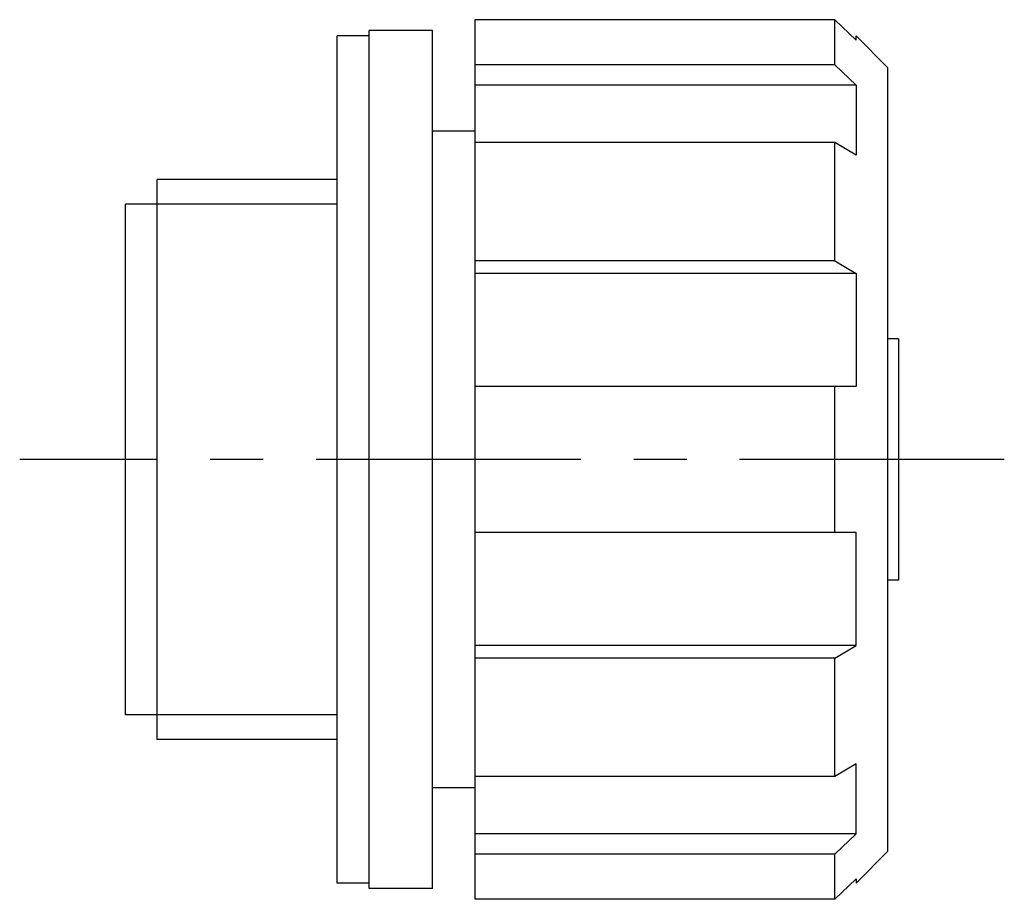
# Model space of a CAD drawing. Extents: x 1 to 303, y -2 to 243.
# Drawn here: x 75 to 122, y 118 to 160 of the extents above; entities that cross this region are included whole.
import ezdxf

# ---------------------------------------------------------------- set-up
doc = ezdxf.new("R2010")
doc.units = 0
doc.header["$LTSCALE"] = 10
doc.header["$MEASUREMENT"] = 0
doc.linetypes.add('CENTER', pattern=[2, 1.25, -0.25, 0.25, -0.25])
doc.layers.get('0').update_dxf_attribs({"linetype": 'CONTINUOUS'})
doc.layers.add('1', color=1, linetype='CENTER')
doc.layers.add('3', color=3, linetype='CONTINUOUS')

msp = doc.modelspace()

# ---------------------------------------------------------------- linework, layer by layer
for p, q in [((113.5, 159.767), (96.5, 159.767)), ((96.5, 159.767), (96.5, 118.233)), ((113.5, 159.767), (114.5, 158.802)), ((113.5, 157.635), (113.5, 159.767)), ((94.5, 159.25), (91.5, 159.25)), ((91.5, 118.75), (91.5, 159.25)), ((94.5, 118.75), (94.5, 159.25)), ((90, 119), (90, 159)), ((91.5, 159), (90, 159)), ((114.5, 158.802), (114.5, 159)), ((116, 157.5), (114.5, 159)), ((113.5, 157.635), (96.5, 157.635)), ((113.5, 157.635), (114.5, 156.67)), ((116, 120.5), (116, 157.5)), ((114.5, 156.67), (96.5, 156.67)), ((114.5, 156.67), (114.5, 153.371)), ((96.5, 154.5), (94.5, 154.5)), ((113.5, 153.967), (96.5, 153.967)), ((114.5, 153.371), (113.5, 153.967)), ((113.5, 148.385), (113.5, 153.967)), ((81.5, 125.779), (81.5, 152.22)), ((90, 152.22), (81.5, 152.22)), ((80, 126.942), (80, 151.059)), ((81.5, 151.059), (80, 151.059)), ((113.5, 148.385), (96.5, 148.385)), ((113.5, 148.385), (114.5, 147.788)), ((114.5, 147.788), (96.5, 147.788)), ((114.5, 147.788), (114.5, 142.45)), ((116.5, 144.7), (116, 144.7)), ((116.5, 144.7), (116.5, 133.3)), ((114.5, 142.45), (96.5, 142.45)), ((113.5, 135.55), (113.5, 142.45)), ((114.5, 135.55), (96.5, 135.55)), ((114.5, 130.212), (114.5, 135.55)), ((116.5, 133.3), (116, 133.3)), ((114.5, 130.212), (96.5, 130.212)), ((113.5, 129.615), (114.5, 130.212)), ((113.5, 129.615), (96.5, 129.615)), ((113.5, 124.033), (113.5, 129.615)), ((81.5, 126.942), (80, 126.942)), ((90, 125.779), (81.5, 125.779)), ((114.5, 124.629), (113.5, 124.033)), ((114.5, 121.33), (114.5, 124.629)), ((113.5, 124.033), (96.5, 124.033)), ((96.5, 123.5), (94.5, 123.5)), ((114.5, 121.33), (96.5, 121.33)), ((113.5, 120.365), (114.5, 121.33)), ((116, 120.5), (114.5, 119)), ((113.5, 120.365), (96.5, 120.365)), ((113.5, 118.233), (113.5, 120.365)), ((114.5, 119.198), (113.5, 118.233)), ((114.5, 119.198), (114.5, 119)), ((91.5, 119), (90, 119)), ((94.5, 118.75), (91.5, 118.75)), ((113.5, 118.233), (96.5, 118.233))]:
    msp.add_line(p, q)
at = {"layer": '1'}
msp.add_line((121.5, 139), (75, 139), dxfattribs=at)
at = {"layer": '3'}
for p, q in [((90, 151.059), (81.5, 151.059)), ((90, 126.942), (81.5, 126.942))]:
    msp.add_line(p, q, dxfattribs=at)

doc.saveas('drawing.dxf')
